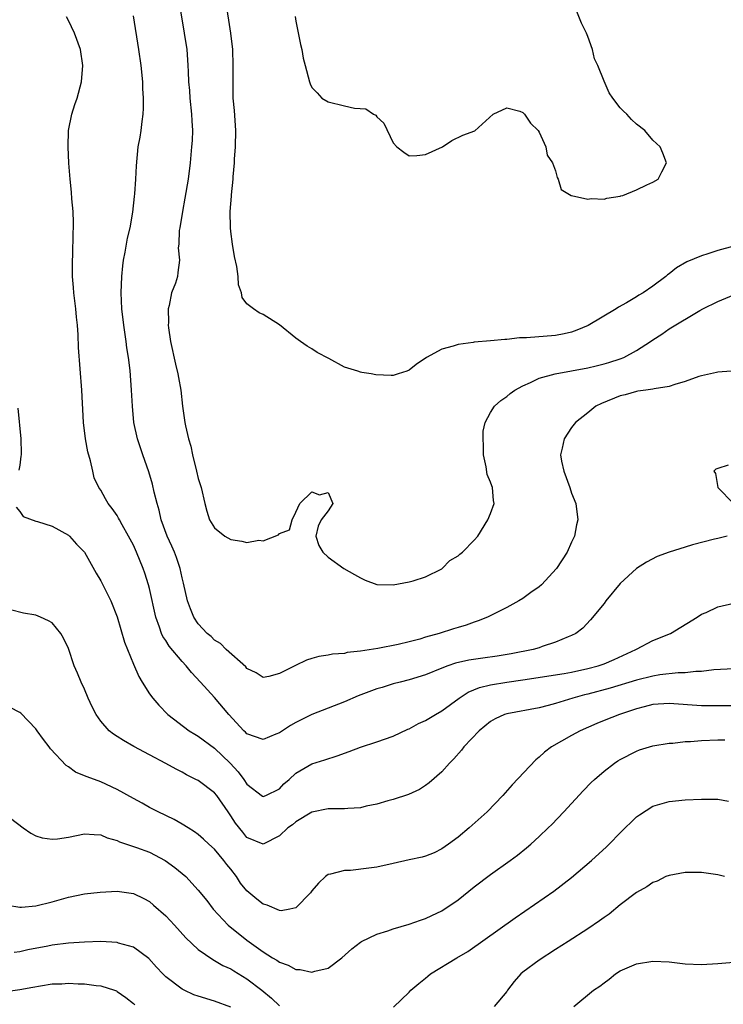
# Model space of a CAD drawing. Units: inches. Extents: x 2598000 to 2601000, y 1491000 to 1494000.
# Drawn here: x 2598267 to 2598354, y 1492087 to 1492209 of the extents above; entities that cross this region are included whole.
import ezdxf

# ---------------------------------------------------------------- set-up
doc = ezdxf.new("R2010")
doc.units = ezdxf.units.IN
doc.header["$MEASUREMENT"] = 0
doc.layers.add('LD25981491_2ft', color=236, linetype='Continuous')

msp = doc.modelspace()

# ---------------------------------------------------------------- linework, layer by layer
at = {"layer": 'LD25981491_2ft'}
for points, elevation in [([(2598286.59, 1492211), (2598287.28, 1492207), (2598287.58, 1492205), (2598287.69, 1492203.69), (2598287.73, 1492203), (2598287.74, 1492202.26), (2598287.81, 1492201), (2598287.91, 1492199.91), (2598287.97, 1492199), (2598288.18, 1492197), (2598288.2, 1492196.2), (2598288.27, 1492195), (2598288.23, 1492193.77), (2598288.18, 1492193), (2598288, 1492191), (2598287.75, 1492189), (2598287.36, 1492186.64), (2598287.06, 1492185), (2598286.73, 1492183), (2598286.66, 1492182.66), (2598286.59, 1492181), (2598286.52, 1492180.52), (2598286.68, 1492179), (2598286.5, 1492177.5), (2598286.42, 1492177), (2598286.18, 1492176.18), (2598285.71, 1492175), (2598285.42, 1492173.42), (2598285.28, 1492173), (2598285.34, 1492171.34), (2598285.31, 1492171), (2598285.34, 1492170.66), (2598285.59, 1492169), (2598286.2, 1492166.2), (2598286.49, 1492165), (2598286.56, 1492164.56), (2598286.84, 1492163), (2598287.06, 1492161), (2598287.35, 1492159), (2598287.43, 1492158.57), (2598287.8, 1492157), (2598288.07, 1492156.07), (2598288.3, 1492155), (2598288.79, 1492153), (2598289, 1492152.1), (2598289.34, 1492151), (2598289.79, 1492149), (2598290.06, 1492148.06), (2598290.38, 1492147), (2598291, 1492146.01), (2598292.26, 1492145), (2598293, 1492144.56), (2598294.38, 1492144.38), (2598295, 1492144.2), (2598296.47, 1492144.47), (2598297, 1492144.42), (2598298.87, 1492145.13), (2598299, 1492145.29), (2598300.24, 1492145.76), (2598300.58, 1492147), (2598301, 1492147.95), (2598301.53, 1492149), (2598303, 1492150.43), (2598303.94, 1492150.06), (2598305, 1492150.35), (2598305.57, 1492149), (2598305, 1492148.09), (2598304.13, 1492147), (2598303.79, 1492146.21), (2598303.48, 1492145), (2598303.84, 1492143.84), (2598304.33, 1492143), (2598305, 1492142.41), (2598306.94, 1492141), (2598308.24, 1492140.24), (2598309, 1492139.84), (2598309.57, 1492139.57), (2598311, 1492139.04), (2598313, 1492139), (2598315, 1492139.36), (2598315.49, 1492139.49), (2598317, 1492139.97), (2598319, 1492140.97), (2598319.05, 1492141), (2598320.01, 1492141.99), (2598321, 1492142.57), (2598321.22, 1492142.78), (2598321.54, 1492143), (2598323, 1492144.48), (2598323.46, 1492145), (2598324.69, 1492147), (2598325, 1492147.77), (2598325.45, 1492149), (2598325.38, 1492149.38), (2598325.25, 1492151), (2598325.17, 1492151.17), (2598325, 1492151.63), (2598324.6, 1492152.6), (2598324.46, 1492153.54), (2598324.15, 1492155), (2598324.15, 1492156.15), (2598324.09, 1492157), (2598324.09, 1492157.91), (2598324.34, 1492159), (2598325, 1492160.23), (2598325.48, 1492161), (2598326.28, 1492161.72), (2598327, 1492162.19), (2598327.43, 1492162.57), (2598328.01, 1492163), (2598329, 1492163.53), (2598329.92, 1492163.92), (2598331, 1492164.45), (2598332.96, 1492165), (2598335, 1492165.35), (2598337, 1492165.74), (2598338.02, 1492165.98), (2598339, 1492166.22), (2598339.6, 1492166.4), (2598341, 1492166.84), (2598341.42, 1492167), (2598343, 1492167.86), (2598344.73, 1492169), (2598345, 1492169.19), (2598346.1, 1492169.9), (2598347, 1492170.53), (2598350.79, 1492172.79), (2598351.17, 1492173), (2598353, 1492173.92), (2598355, 1492174.75)], 10642), ([(2598355, 1492180.74), (2598353, 1492180.2), (2598351.79, 1492179.79), (2598351, 1492179.55), (2598349.2, 1492178.8), (2598347.94, 1492178.06), (2598347, 1492177.31), (2598346.81, 1492177.19), (2598346.6, 1492177), (2598345, 1492175.81), (2598343.81, 1492175), (2598343.3, 1492174.7), (2598343, 1492174.5), (2598341.75, 1492173.75), (2598340.78, 1492173.22), (2598340.47, 1492173), (2598337.05, 1492170.95), (2598335.63, 1492170.37), (2598335, 1492170.15), (2598334.06, 1492169.94), (2598333, 1492169.74), (2598329.42, 1492169.42), (2598328.58, 1492169.42), (2598327, 1492169.23), (2598326.77, 1492169.23), (2598325, 1492169.05), (2598323, 1492168.89), (2598322.86, 1492168.86), (2598321, 1492168.62), (2598320.39, 1492168.39), (2598319, 1492168.02), (2598317.13, 1492167), (2598315.85, 1492166.15), (2598315, 1492165.43), (2598314.69, 1492165.31), (2598313.61, 1492165), (2598313, 1492164.78), (2598312.78, 1492164.78), (2598310.89, 1492164.89), (2598310.32, 1492165), (2598309.14, 1492165.14), (2598309, 1492165.19), (2598308.66, 1492165.34), (2598307, 1492165.8), (2598305.1, 1492166.9), (2598303.64, 1492167.64), (2598303, 1492168.07), (2598302.41, 1492168.41), (2598301.58, 1492169), (2598301, 1492169.38), (2598299, 1492171.02), (2598297, 1492172.29), (2598296.51, 1492172.51), (2598295.82, 1492173), (2598295, 1492173.61), (2598294.4, 1492174.4), (2598294.34, 1492175), (2598293.96, 1492175.96), (2598293.92, 1492177), (2598293.77, 1492178.23), (2598293.48, 1492179.48), (2598293.2, 1492181), (2598293, 1492182.53), (2598292.95, 1492183), (2598292.94, 1492185), (2598293.08, 1492186.92), (2598293.08, 1492187.08), (2598293.28, 1492189), (2598293.29, 1492189.29), (2598293.45, 1492191), (2598293.47, 1492191.47), (2598293.58, 1492193), (2598293.61, 1492195), (2598293.45, 1492197.45), (2598293.31, 1492199), (2598293.28, 1492201), (2598293.31, 1492203), (2598293.24, 1492205), (2598293.01, 1492207), (2598292.38, 1492211)], 10640), ([(2598300.93, 1492209.07), (2598301, 1492208.49), (2598301.6, 1492205.6), (2598301.74, 1492205), (2598301.93, 1492203.93), (2598302.15, 1492203), (2598302.69, 1492201), (2598302.77, 1492200.77), (2598303, 1492200.3), (2598303.64, 1492199.64), (2598304.22, 1492199), (2598305, 1492198.55), (2598307, 1492198.04), (2598308.26, 1492197.74), (2598309.66, 1492197.66), (2598310.57, 1492197), (2598310.88, 1492196.88), (2598311, 1492196.7), (2598311.88, 1492195.88), (2598313, 1492193.49), (2598313.48, 1492193), (2598314.31, 1492192.31), (2598315, 1492191.86), (2598315.93, 1492191.93), (2598317, 1492192.05), (2598319.07, 1492193), (2598320.25, 1492193.75), (2598321.59, 1492194.41), (2598323.06, 1492194.94), (2598325.34, 1492197), (2598327, 1492197.8), (2598328.63, 1492197.37), (2598329, 1492197.21), (2598329.2, 1492197), (2598329.92, 1492195.92), (2598330.89, 1492195), (2598331, 1492194.78), (2598331.82, 1492193), (2598331.97, 1492191.97), (2598332.66, 1492191), (2598333, 1492190.01), (2598333.21, 1492189.2), (2598333.36, 1492189), (2598333.72, 1492187.72), (2598334.93, 1492187), (2598335, 1492186.97), (2598337, 1492186.51), (2598337.4, 1492186.6), (2598339, 1492186.53), (2598339.34, 1492186.66), (2598341, 1492186.91), (2598341.06, 1492186.94), (2598341.29, 1492187), (2598343, 1492187.68), (2598344.28, 1492188.28), (2598345, 1492188.64), (2598345.66, 1492189), (2598346.1, 1492189.9), (2598346.69, 1492191), (2598346.22, 1492192.22), (2598345.91, 1492193), (2598345, 1492193.81), (2598344, 1492195), (2598343, 1492195.78), (2598342.37, 1492196.37), (2598341.81, 1492197), (2598341.37, 1492197.37), (2598341, 1492197.8), (2598340.08, 1492199), (2598339.62, 1492199.62), (2598339, 1492201.08), (2598338.21, 1492203), (2598337.83, 1492203.83), (2598337.56, 1492205), (2598337, 1492206.57), (2598336.82, 1492207), (2598336.23, 1492208.23), (2598335.17, 1492210.83)], 10638), ([(2598354.18, 1492145), (2598353, 1492144.69), (2598352.62, 1492144.62), (2598349.9, 1492143.9), (2598349, 1492143.63), (2598347.01, 1492142.99), (2598345.53, 1492142.47), (2598344.21, 1492141.79), (2598343, 1492140.98), (2598341, 1492139.15), (2598339.23, 1492137), (2598339, 1492136.69), (2598337.34, 1492134.66), (2598336.36, 1492133.64), (2598335.52, 1492133), (2598335, 1492132.73), (2598334.58, 1492132.58), (2598333, 1492131.9), (2598331.38, 1492131.38), (2598331, 1492131.23), (2598330.26, 1492131), (2598327.54, 1492130.46), (2598325.82, 1492130.18), (2598324.05, 1492129.95), (2598322.32, 1492129.68), (2598320.69, 1492129.31), (2598319.76, 1492129), (2598319, 1492128.72), (2598317, 1492127.87), (2598315, 1492127.25), (2598313.88, 1492127), (2598313, 1492126.77), (2598311.66, 1492126.34), (2598311, 1492126.15), (2598308.71, 1492125.29), (2598307, 1492124.56), (2598303, 1492122.99), (2598301, 1492122.02), (2598300.35, 1492121.65), (2598299, 1492120.75), (2598298.55, 1492120.55), (2598297, 1492119.91), (2598295, 1492120.62), (2598294.82, 1492120.82), (2598294.62, 1492121), (2598292.75, 1492123), (2598291, 1492125.07), (2598289.29, 1492127), (2598288.17, 1492128.17), (2598287.51, 1492129), (2598287, 1492129.54), (2598285.42, 1492131.42), (2598285, 1492132.1), (2598284.63, 1492132.63), (2598284.48, 1492133), (2598284.24, 1492133.76), (2598283.77, 1492135), (2598283, 1492138.54), (2598282.88, 1492139), (2598282.42, 1492140.42), (2598282.21, 1492141), (2598281.39, 1492143), (2598281, 1492143.88), (2598280.42, 1492145), (2598279.64, 1492146.36), (2598279.28, 1492147), (2598279.19, 1492147.19), (2598279, 1492147.52), (2598278.4, 1492148.4), (2598277.9, 1492149), (2598277.57, 1492149.57), (2598277, 1492150.66), (2598276.76, 1492151), (2598276.19, 1492152.19), (2598275.99, 1492153), (2598275.74, 1492154.26), (2598275.38, 1492155.38), (2598275.11, 1492157), (2598274.87, 1492159), (2598274.65, 1492163), (2598274.24, 1492168.24), (2598274.19, 1492169.81), (2598274.1, 1492171), (2598273.99, 1492171.99), (2598273.91, 1492173), (2598273.67, 1492175), (2598273.64, 1492175.64), (2598273.52, 1492177), (2598273.49, 1492178.51), (2598273.5, 1492179), (2598273.54, 1492179.54), (2598273.6, 1492182.4), (2598273.64, 1492183), (2598273.64, 1492183.64), (2598273.59, 1492185), (2598273.44, 1492186.56), (2598273.39, 1492187.39), (2598273.22, 1492189), (2598273.05, 1492190.95), (2598272.96, 1492193), (2598273.03, 1492195), (2598273.43, 1492197), (2598273.79, 1492198.21), (2598274.08, 1492199), (2598274.63, 1492201), (2598274.79, 1492203), (2598274.49, 1492205), (2598273.76, 1492207), (2598273, 1492208.57), (2598272.76, 1492209)], 10646), ([(2598354.66, 1492165.34), (2598353, 1492165.21), (2598352.84, 1492165.16), (2598351, 1492164.76), (2598350.66, 1492164.66), (2598349, 1492164.06), (2598347.7, 1492163.7), (2598347, 1492163.44), (2598345.16, 1492163.16), (2598345, 1492163.11), (2598344.14, 1492163), (2598343.16, 1492162.84), (2598343, 1492162.83), (2598341.6, 1492162.4), (2598341, 1492162.29), (2598338.66, 1492161.34), (2598337.98, 1492161), (2598337, 1492160.2), (2598335.49, 1492159), (2598335, 1492158.38), (2598334.06, 1492157), (2598333.83, 1492155.83), (2598333.62, 1492155), (2598333.77, 1492154.23), (2598334.04, 1492153), (2598334.79, 1492151), (2598335, 1492150.28), (2598335.52, 1492149), (2598335.77, 1492147), (2598335.61, 1492146.39), (2598335.37, 1492145), (2598335, 1492144.24), (2598334.45, 1492143), (2598333.15, 1492141), (2598331.28, 1492139), (2598331, 1492138.75), (2598329.98, 1492138.02), (2598329, 1492137.29), (2598328.5, 1492137), (2598327, 1492136.2), (2598324.63, 1492135), (2598323.47, 1492134.53), (2598323, 1492134.39), (2598322, 1492134), (2598321, 1492133.73), (2598320.46, 1492133.54), (2598318.67, 1492133), (2598317, 1492132.53), (2598316.3, 1492132.3), (2598315, 1492131.95), (2598313.61, 1492131.61), (2598311.14, 1492131.14), (2598309, 1492130.79), (2598307.36, 1492130.64), (2598307, 1492130.51), (2598305.55, 1492130.45), (2598305, 1492130.31), (2598303.86, 1492130.14), (2598303, 1492129.91), (2598302.32, 1492129.68), (2598300.97, 1492129.03), (2598299, 1492128.05), (2598297.68, 1492127.68), (2598297, 1492127.55), (2598296.12, 1492128.12), (2598295, 1492128.65), (2598294.85, 1492128.85), (2598292.43, 1492131), (2598291.75, 1492131.75), (2598291, 1492132.14), (2598290.59, 1492132.59), (2598290.09, 1492133), (2598289, 1492134.19), (2598288.47, 1492135), (2598288.04, 1492136.04), (2598287.69, 1492137), (2598287.18, 1492139.18), (2598287, 1492139.84), (2598286.76, 1492141), (2598286.33, 1492142.33), (2598286.07, 1492143), (2598285.75, 1492143.75), (2598285.15, 1492145), (2598284.43, 1492147), (2598284.18, 1492148.18), (2598283.94, 1492149), (2598283.58, 1492150.42), (2598283.38, 1492151.38), (2598282.91, 1492152.91), (2598282.16, 1492155), (2598281.51, 1492157), (2598281.08, 1492159), (2598280.88, 1492161), (2598280.79, 1492163), (2598280.6, 1492165.4), (2598280.4, 1492167), (2598280.21, 1492168.21), (2598280.11, 1492169), (2598279.82, 1492171), (2598279.58, 1492173), (2598279.48, 1492175), (2598279.57, 1492177), (2598279.7, 1492178.3), (2598279.8, 1492179), (2598280, 1492180), (2598280.27, 1492181.73), (2598280.59, 1492183), (2598280.93, 1492184.93), (2598281.14, 1492186.86), (2598281.19, 1492187.19), (2598281.31, 1492189), (2598281.37, 1492190.63), (2598281.6, 1492193), (2598281.83, 1492194.17), (2598281.97, 1492195), (2598282.09, 1492196.09), (2598282.22, 1492197), (2598282.27, 1492197.73), (2598282.26, 1492199), (2598282.17, 1492200.17), (2598282.15, 1492201), (2598281.95, 1492203), (2598281.66, 1492205), (2598281, 1492209.14)], 10644), ([(2598266.76, 1492160.76), (2598267.15, 1492157), (2598267.19, 1492155.19), (2598267.18, 1492155), (2598267.14, 1492154.86), (2598267, 1492153.72), (2598266.9, 1492153.1)], 10648), ([(2598354.28, 1492153.72), (2598353, 1492153.33), (2598352.76, 1492153.24), (2598352.52, 1492153), (2598352.72, 1492152.72), (2598353, 1492151), (2598354.96, 1492149)], 10646), ([(2598266.57, 1492148.57), (2598267, 1492148.03), (2598267.41, 1492147.41), (2598269, 1492146.84), (2598269.2, 1492146.8), (2598271, 1492146.21), (2598273, 1492145.12), (2598273.14, 1492145), (2598274, 1492144), (2598274.97, 1492143), (2598276.42, 1492140.42), (2598277, 1492139.46), (2598278.24, 1492137), (2598279.02, 1492135.02), (2598279.91, 1492131.91), (2598280.26, 1492131), (2598281, 1492129.19), (2598281.66, 1492127.66), (2598282.09, 1492127), (2598283, 1492125.55), (2598283.39, 1492125), (2598284.13, 1492124.13), (2598285.25, 1492123), (2598287.89, 1492121), (2598288.57, 1492120.57), (2598289, 1492120.31), (2598291, 1492118.86), (2598292.92, 1492117), (2598293.93, 1492115.93), (2598294.61, 1492115), (2598295, 1492114.42), (2598296.92, 1492112.92), (2598297, 1492112.88), (2598297.31, 1492113), (2598299, 1492113.82), (2598299.55, 1492114.45), (2598300.19, 1492115), (2598301, 1492115.77), (2598303, 1492116.91), (2598304.6, 1492117.4), (2598306.12, 1492117.88), (2598307.58, 1492118.42), (2598309, 1492118.98), (2598311, 1492119.61), (2598313, 1492120.31), (2598314.82, 1492121.18), (2598315, 1492121.24), (2598316.13, 1492121.87), (2598317, 1492122.26), (2598318.23, 1492123), (2598319, 1492123.43), (2598321.14, 1492125), (2598322.26, 1492125.74), (2598323.66, 1492126.34), (2598325, 1492126.67), (2598327, 1492126.99), (2598329, 1492127.26), (2598334.06, 1492128.06), (2598335, 1492128.23), (2598337, 1492128.65), (2598338.27, 1492129), (2598339, 1492129.26), (2598340.23, 1492129.77), (2598342.93, 1492131), (2598343, 1492131.05), (2598345, 1492132.13), (2598347.18, 1492133), (2598350.47, 1492135), (2598351, 1492135.35), (2598351.58, 1492135.58), (2598353, 1492136.28), (2598355, 1492136.72)], 10648), ([(2598355, 1492128.61), (2598352.51, 1492128.51), (2598351, 1492128.3), (2598350.3, 1492128.3), (2598349, 1492128.13), (2598348.13, 1492128.13), (2598345.87, 1492127.87), (2598345, 1492127.73), (2598343, 1492127.22), (2598339.75, 1492126.25), (2598337, 1492125.5), (2598336.59, 1492125.41), (2598335.13, 1492125), (2598333, 1492124.34), (2598332.09, 1492124.09), (2598331, 1492123.82), (2598327, 1492123.08), (2598326.74, 1492123), (2598325.56, 1492122.44), (2598325, 1492122.12), (2598323.6, 1492121), (2598321.71, 1492119), (2598321.42, 1492118.58), (2598320.49, 1492117.51), (2598319.96, 1492117), (2598319, 1492115.91), (2598317.44, 1492114.56), (2598317, 1492114.23), (2598316.25, 1492113.75), (2598314.89, 1492113.11), (2598313, 1492112.51), (2598312.34, 1492112.34), (2598311, 1492111.94), (2598309.68, 1492111.68), (2598309, 1492111.5), (2598307.42, 1492111.42), (2598307, 1492111.36), (2598305.38, 1492111.38), (2598305, 1492111.35), (2598303, 1492110.94), (2598301, 1492109.74), (2598300.59, 1492109.41), (2598300.02, 1492109), (2598299, 1492108.03), (2598297, 1492106.99), (2598295, 1492107.84), (2598294.47, 1492108.47), (2598293.58, 1492109.58), (2598293, 1492110.51), (2598292.67, 1492111), (2598291.28, 1492113), (2598291, 1492113.34), (2598289, 1492114.84), (2598288.7, 1492115), (2598287.56, 1492115.56), (2598287, 1492115.89), (2598286.26, 1492116.26), (2598285, 1492116.97), (2598283, 1492118.01), (2598281.05, 1492119.05), (2598279.77, 1492119.77), (2598279, 1492120.29), (2598278.56, 1492120.56), (2598278.04, 1492121), (2598277, 1492122.17), (2598276.41, 1492123), (2598275.94, 1492123.94), (2598275.45, 1492125), (2598275, 1492126.1), (2598274.56, 1492127), (2598274.11, 1492128.11), (2598273.71, 1492129), (2598273, 1492131.14), (2598272.4, 1492132.4), (2598272.07, 1492133), (2598271, 1492134.28), (2598270.54, 1492134.54), (2598269.58, 1492135), (2598269, 1492135.22), (2598267.48, 1492135.48), (2598265.88, 1492135.88)], 10650), ([(2598355, 1492124.08), (2598353, 1492124.05), (2598351, 1492124.08), (2598347, 1492124.37), (2598345, 1492124.21), (2598343.95, 1492123.95), (2598343, 1492123.68), (2598340.89, 1492123), (2598339, 1492122.25), (2598338.12, 1492121.88), (2598336.04, 1492121), (2598335, 1492120.42), (2598332.51, 1492119), (2598331.66, 1492118.34), (2598331, 1492117.73), (2598330.58, 1492117.42), (2598327.68, 1492114.32), (2598326.52, 1492113), (2598324.59, 1492111), (2598322.36, 1492109), (2598321, 1492107.88), (2598319.82, 1492107), (2598319, 1492106.42), (2598318.05, 1492105.95), (2598317, 1492105.51), (2598316.59, 1492105.41), (2598315, 1492105.06), (2598313, 1492104.64), (2598311, 1492104.19), (2598310.03, 1492104.03), (2598307.74, 1492103.74), (2598307, 1492103.74), (2598305.29, 1492103.29), (2598305, 1492103.27), (2598304.67, 1492103), (2598303.8, 1492102.2), (2598303, 1492101.27), (2598302.82, 1492101), (2598301, 1492099.15), (2598300.28, 1492099), (2598299.2, 1492098.8), (2598299, 1492098.83), (2598297.49, 1492099.49), (2598297, 1492099.59), (2598296.21, 1492100.21), (2598295, 1492101.27), (2598294.21, 1492102.21), (2598293.69, 1492103), (2598293, 1492103.92), (2598292.51, 1492104.51), (2598292.15, 1492105), (2598291, 1492106.38), (2598290.32, 1492107), (2598289.64, 1492107.64), (2598289, 1492108.21), (2598288.54, 1492108.54), (2598287.77, 1492109), (2598287, 1492109.48), (2598286.03, 1492110.03), (2598284.04, 1492111), (2598283, 1492111.54), (2598282.07, 1492112.07), (2598281, 1492112.64), (2598279, 1492113.76), (2598277, 1492114.69), (2598275.29, 1492115.29), (2598275, 1492115.45), (2598273.88, 1492115.88), (2598273, 1492116.55), (2598272.72, 1492116.72), (2598270.78, 1492118.78), (2598270.63, 1492119), (2598269.91, 1492119.91), (2598269.16, 1492121), (2598269, 1492121.21), (2598267.15, 1492123.15), (2598267, 1492123.25), (2598265.84, 1492123.84)], 10652), ([(2598265, 1492110.87), (2598267.44, 1492109), (2598268.36, 1492108.36), (2598269, 1492108.03), (2598269.78, 1492107.78), (2598271, 1492107.61), (2598271.67, 1492107.67), (2598273, 1492107.86), (2598275, 1492108.29), (2598276.19, 1492108.19), (2598277, 1492108.17), (2598277.77, 1492107.77), (2598279, 1492107.46), (2598279.29, 1492107.29), (2598281.39, 1492106.61), (2598283, 1492106), (2598284.9, 1492105), (2598286.13, 1492104.13), (2598287.46, 1492103), (2598289, 1492101.35), (2598290.05, 1492100.05), (2598290.82, 1492099), (2598292.7, 1492097), (2598295, 1492095.18), (2598297, 1492093.72), (2598298.14, 1492093), (2598298.69, 1492092.69), (2598299, 1492092.46), (2598300.08, 1492092.08), (2598301, 1492091.57), (2598301.55, 1492091.55), (2598303, 1492091.21), (2598303.34, 1492091.34), (2598305, 1492091.71), (2598306.7, 1492093), (2598307.9, 1492094.1), (2598309, 1492094.94), (2598309.1, 1492095), (2598311, 1492095.92), (2598312.34, 1492096.34), (2598313, 1492096.58), (2598315, 1492097.14), (2598316.37, 1492097.63), (2598317, 1492097.83), (2598317.78, 1492098.22), (2598319, 1492098.79), (2598321, 1492100.15), (2598323, 1492101.73), (2598325, 1492103.25), (2598327.43, 1492105), (2598328.33, 1492105.67), (2598329.45, 1492106.55), (2598329.97, 1492107), (2598331, 1492107.94), (2598332.12, 1492109), (2598332.56, 1492109.44), (2598334.04, 1492111), (2598336.42, 1492113.58), (2598337.41, 1492114.59), (2598337.83, 1492115), (2598339, 1492116.01), (2598340.28, 1492117), (2598340.71, 1492117.29), (2598341, 1492117.46), (2598343, 1492118.49), (2598343.37, 1492118.63), (2598345, 1492119.12), (2598347, 1492119.44), (2598347.46, 1492119.46), (2598349, 1492119.65), (2598349.66, 1492119.66), (2598351, 1492119.8), (2598353, 1492119.87), (2598353.87, 1492119.87)], 10654), ([(2598313.07, 1492086.93), (2598315, 1492088.77), (2598315.19, 1492089), (2598316.17, 1492089.83), (2598317, 1492090.48), (2598317.27, 1492090.73), (2598317.61, 1492091), (2598320.85, 1492093), (2598322.21, 1492093.79), (2598328.06, 1492097.94), (2598332.8, 1492101.2), (2598335, 1492102.9), (2598337.46, 1492105), (2598339.31, 1492106.69), (2598339.63, 1492107), (2598341, 1492108.4), (2598343, 1492110.38), (2598343.36, 1492110.64), (2598345, 1492111.71), (2598347, 1492112.28), (2598349, 1492112.46), (2598351, 1492112.57), (2598353, 1492112.55), (2598354.32, 1492112.32)], 10656), ([(2598353.85, 1492103), (2598353, 1492103.23), (2598351, 1492103.5), (2598349, 1492103.5), (2598347, 1492103.16), (2598346.62, 1492103), (2598345.54, 1492102.46), (2598345, 1492102.3), (2598344.26, 1492101.74), (2598343, 1492101.04), (2598341, 1492099.51), (2598339.61, 1492098.39), (2598339, 1492097.98), (2598338.45, 1492097.55), (2598337, 1492096.57), (2598334.57, 1492095), (2598333, 1492094.01), (2598331, 1492092.72), (2598329, 1492091.22), (2598328.75, 1492091), (2598327.94, 1492090.06), (2598327.11, 1492089), (2598327, 1492088.83), (2598325.45, 1492087)], 10658), ([(2598265.49, 1492099.49), (2598267, 1492099.24), (2598267.24, 1492099.24), (2598269, 1492099.41), (2598271, 1492099.91), (2598273, 1492100.47), (2598275, 1492100.88), (2598276.9, 1492101.1), (2598279, 1492101.2), (2598281, 1492100.94), (2598282.3, 1492100.3), (2598283, 1492099.92), (2598283.5, 1492099.5), (2598285, 1492098.18), (2598286.09, 1492097), (2598287.46, 1492095.46), (2598289, 1492094), (2598290.78, 1492092.78), (2598291, 1492092.68), (2598292.04, 1492092.04), (2598293, 1492091.62), (2598293.37, 1492091.37), (2598295, 1492090.39), (2598296.84, 1492089), (2598298.04, 1492088.04), (2598299, 1492087.09)], 10656), ([(2598293, 1492086.9), (2598291, 1492087.64), (2598289, 1492088.27), (2598288.46, 1492088.45), (2598287.26, 1492089), (2598287, 1492089.14), (2598285, 1492090.65), (2598284.64, 1492091), (2598283.86, 1492091.86), (2598282.89, 1492092.89), (2598281, 1492094.3), (2598279.18, 1492094.82), (2598279, 1492094.89), (2598277, 1492094.99), (2598275, 1492094.93), (2598273, 1492094.81), (2598271, 1492094.56), (2598270.45, 1492094.45), (2598268.01, 1492093.99), (2598267, 1492093.73), (2598266.33, 1492093.67)], 10658), ([(2598335.29, 1492087), (2598337.69, 1492089), (2598338.49, 1492089.51), (2598339, 1492089.92), (2598339.62, 1492090.38), (2598340.39, 1492091), (2598341, 1492091.38), (2598343, 1492092.26), (2598345, 1492092.6), (2598347, 1492092.49), (2598349, 1492092.25), (2598351, 1492092.18), (2598353, 1492092.31), (2598355, 1492092.47)], 10660), ([(2598264.77, 1492088.77), (2598267, 1492089.07), (2598268.63, 1492089.37), (2598269.56, 1492089.56), (2598271, 1492089.77), (2598272.2, 1492089.8), (2598273, 1492089.87), (2598274.21, 1492089.79), (2598275, 1492089.79), (2598276.41, 1492089.59), (2598277, 1492089.55), (2598278.66, 1492089), (2598278.91, 1492088.91), (2598279, 1492088.86), (2598280.09, 1492088.09), (2598281, 1492087.37), (2598281.19, 1492087.19)], 10660)]:
    msp.add_lwpolyline(points, dxfattribs=dict(at, elevation=elevation))

doc.saveas('drawing.dxf')
